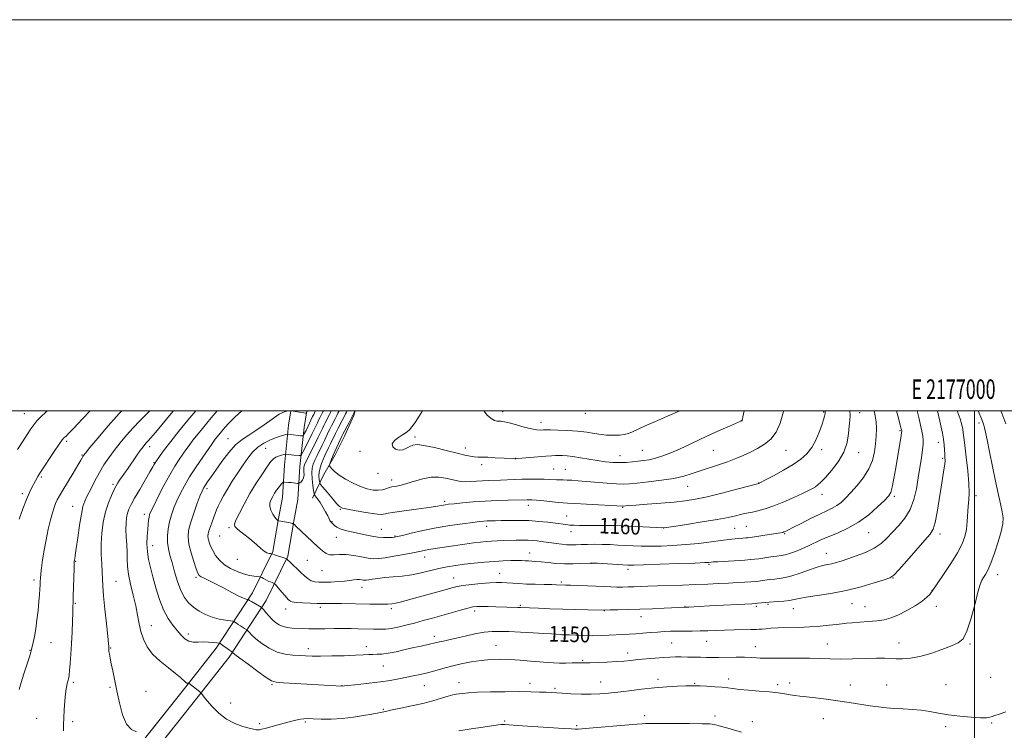
# Model space of a CAD drawing. Extents: x 2174800 to 2177700, y 307300 to 310200.
# Drawn here: x 2176512 to 2177015, y 309837 to 310200 of the extents above; entities that cross this region are included whole.
import ezdxf
from ezdxf.enums import TextEntityAlignment as Align

# ---------------------------------------------------------------- set-up
doc = ezdxf.new("R2010")
doc.units = 0
doc.header["$MEASUREMENT"] = 0
for name, color, linetype, lineweight in [('BREAKLINE DTM HARD', 7, 'Continuous', 0), ('CONTOUR INDEX', 41, 'Continuous', 13), ('CONTOUR INDEX LABEL', 244, 'Continuous', 0), ('CONTOUR INTERMEDIATE', 44, 'Continuous', 0), ('GRID LINE', 7, 'Continuous', 0), ('GRID TEXT', 7, 'Continuous', 0), ('SPOT ELEVATION DTM', 2, 'Continuous', 13)]:
    doc.layers.add(name, color=color, linetype=linetype, lineweight=lineweight)
doc.styles.add('Style-WORKING', font='WORKING.shx')

msp = doc.modelspace()

# ---------------------------------------------------------------- linework, layer by layer
at = {"layer": 'BREAKLINE DTM HARD'}
for points in [[(2176658.663, 310000, 1151.795), (2176657.25, 309991.46, 1153.13), (2176655.16, 309971.43, 1157.1), (2176654.13, 309954.56, 1158.85), (2176652.03, 309943.49, 1158.14), (2176648.89, 309925.57, 1156.2), (2176637.84, 309902.89, 1152.61), (2176618.9, 309873.88, 1147.55), (2176603.11, 309853.84, 1145.84), (2176581, 309825.88, 1143.76), (2176561.53, 309797.93, 1142.2), (2176533.1, 309766.27, 1141.82), (2176506.25, 309737.26, 1141.68), (2176481.51, 309710.88, 1142.2), (2176451.5, 309680.8, 1144.05), (2176422.01, 309651.78, 1145.23), (2176396.21, 309628.56, 1146.22), (2176369.88, 309607.45, 1146.7), (2176346.7, 309595.31, 1147.26), (2176314.56, 309586.84, 1147.55), (2176274.51, 309584.16, 1147.93), (2176217.58, 309586.74, 1150.2), (2176150.11, 309592.99, 1152.99)], [(2176650.555, 310000, 1151.985), (2176649.32, 309992.53, 1153.13), (2176647.19, 309972.09, 1157.1), (2176646.18, 309955.55, 1158.85), (2176644.16, 309944.93, 1158.14), (2176641.2, 309928.06, 1156.2), (2176630.87, 309906.84, 1152.61), (2176612.4, 309878.55, 1147.55), (2176596.83, 309858.8, 1145.84), (2176574.57, 309830.65, 1143.76), (2176555.25, 309802.91, 1142.2), (2176527.19, 309771.66, 1141.82), (2176500.4, 309742.71, 1141.68), (2176475.76, 309716.44, 1142.2), (2176445.86, 309686.48, 1144.05), (2176416.53, 309657.61, 1145.23), (2176391.03, 309634.66, 1146.22), (2176365.48, 309614.18, 1146.7), (2176343.79, 309602.82, 1147.26), (2176313.26, 309594.77, 1147.55), (2176274.42, 309592.17, 1147.93), (2176218.13, 309594.72, 1150.2), (2176150.85, 309600.96, 1152.99)], [(2176661.62, 309955.31, 1159.41), (2176667.4, 309967.43, 1163.57), (2176673.19, 309977.45, 1164.52), (2176677.92, 309986.95, 1164.71), (2176682.65, 309997.49, 1164.23), (2176683.299, 310000, 1164.055)]]:
    msp.add_polyline3d(points, dxfattribs=at)
at = {"layer": 'CONTOUR INDEX', "flags": 128}
for points, elevation in [([(2176564.052, 310000), (2176562.743, 309998.618), (2176557.089, 309992.225), (2176551.824, 309986.009), (2176547.766, 309981.1031), (2176545.481, 309978.307), (2176544.525, 309977.085), (2176544.201, 309976.569), (2176543.871, 309975.949), (2176543.136, 309974.642), (2176541.658, 309972.123), (2176539.265, 309968.135), (2176533.941, 309959.325), (2176532.197, 309956.4021), (2176531.076, 309954.3811), (2176530.254, 309952.621), (2176529.45, 309950.539), (2176528.577, 309947.794), (2176527.59, 309944.107), (2176526.477, 309939.3441), (2176525.348, 309933.971), (2176524.345, 309928.599), (2176523.578, 309923.7611), (2176523.0411, 309919.683), (2176522.696, 309916.511), (2176522.501, 309914.281), (2176522.391, 309912.581), (2176522.299, 309910.889), (2176522.1631, 309908.746), (2176521.954, 309905.942), (2176521.652, 309902.331), (2176521.241, 309897.887), (2176520.727, 309893.065), (2176520.119, 309888.439), (2176519.445, 309884.501), (2176518.797, 309881.402), (2176517.948, 309877.819), (2176517.561, 309876.44), (2176516.83, 309874.115), (2176514.046, 309865.48), (2176512.629, 309860.956), (2176511.585, 309857.401)], 1140), ([(2176625.4749, 310000), (2176621.856, 309996.649), (2176618.791, 309993.603), (2176616.757, 309991.365), (2176615.28, 309989.591), (2176612.815, 309986.583), (2176611.856, 309985.387), (2176611.066, 309984.343), (2176610.037, 309982.887), (2176605.455, 309976.248), (2176602.065, 309971.222), (2176598.761, 309966.097), (2176596.066, 309961.541), (2176593.942, 309957.522), (2176592.208, 309953.832), (2176590.721, 309950.281), (2176589.471, 309946.765), (2176588.483, 309943.197), (2176587.786, 309939.536), (2176587.423, 309935.914), (2176587.442, 309932.511), (2176587.869, 309929.39), (2176588.66, 309926.166), (2176589.747, 309922.3369), (2176591.072, 309917.617), (2176592.596, 309912.569), (2176594.288, 309907.971), (2176596.138, 309904.409), (2176598.237, 309901.705), (2176600.701, 309899.492), (2176603.604, 309897.483), (2176606.862, 309895.718), (2176610.349, 309894.318), (2176613.887, 309893.366), (2176617.081, 309892.788), (2176620.813, 309892.299), (2176621.44, 309892.137), (2176621.902, 309891.846), (2176622.626, 309891.329), (2176623.6, 309890.651), (2176624.699, 309889.922), (2176625.801, 309889.238), (2176626.779, 309888.661), (2176627.922, 309887.998), (2176628.198, 309887.756), (2176629.28, 309886.484), (2176630.5641, 309885.179), (2176632.662, 309883.329), (2176635.716, 309880.968), (2176639.46, 309878.527), (2176643.532, 309876.541), (2176647.598, 309875.398), (2176651.458, 309874.9081), (2176654.943, 309874.738), (2176658.042, 309874.617), (2176661.372, 309874.521), (2176665.706, 309874.491), (2176671.485, 309874.556), (2176677.814, 309874.697), (2176683.465, 309874.882), (2176687.52, 309875.079), (2176690.306, 309875.251), (2176692.462, 309875.358), (2176694.578, 309875.399), (2176697.062, 309875.529), (2176700.2711, 309875.94), (2176704.4, 309876.751), (2176708.9769, 309877.791), (2176713.365, 309878.815), (2176717.042, 309879.628), (2176722.11, 309880.688), (2176723.661, 309881.0439), (2176726.443, 309881.728), (2176728.488, 309882.19), (2176731.289, 309882.812), (2176734.992, 309883.653), (2176739.607, 309884.718), (2176744.606, 309885.804), (2176749.329, 309886.654), (2176753.363, 309887.079), (2176757.304, 309887.145), (2176761.999, 309886.985), (2176767.954, 309886.719), (2176774.316, 309886.411), (2176779.893, 309886.1141), (2176783.7731, 309885.871), (2176786.168, 309885.687), (2176788.424, 309885.484), (2176788.968, 309885.447), (2176789.395, 309885.436), (2176789.934, 309885.4341), (2176790.983, 309885.408), (2176792.979, 309885.322), (2176796.2, 309885.16), (2176800.287, 309884.991), (2176804.724, 309884.903), (2176809.066, 309884.958), (2176813.149, 309885.111), (2176820.237, 309885.452), (2176823.435, 309885.618), (2176826.759, 309885.838), (2176830.403, 309886.143), (2176834.196, 309886.484), (2176837.875, 309886.796), (2176841.266, 309887.025), (2176844.542, 309887.17), (2176847.9629, 309887.242), (2176851.716, 309887.261), (2176855.694, 309887.271), (2176859.718, 309887.3241), (2176863.678, 309887.453), (2176867.7541, 309887.627), (2176872.195, 309887.793), (2176877.087, 309887.915), (2176885.758, 309888.065), (2176888.298, 309888.13), (2176889.933, 309888.214), (2176891.362, 309888.337), (2176893.215, 309888.508), (2176895.844, 309888.701), (2176899.531, 309888.878), (2176910.02, 309889.179), (2176915.743, 309889.428), (2176921.036, 309889.809), (2176925.636, 309890.262), (2176929.349, 309890.697), (2176932.138, 309891.045), (2176934.596, 309891.322), (2176937.473, 309891.563), (2176941.2921, 309891.806), (2176945.662, 309892.104), (2176949.968, 309892.514), (2176953.768, 309893.114), (2176957.333, 309894.076), (2176961.111, 309895.595), (2176965.365, 309897.762), (2176969.617, 309900.255), (2176973.204, 309902.648), (2176975.631, 309904.593), (2176977.067, 309906.048), (2176977.85, 309907.05), (2176978.366, 309907.778), (2176984.0951, 309916.145), (2176987.836, 309921.786), (2176991.2561, 309927.316), (2176993.6119, 309931.832), (2176995.016, 309935.628), (2176995.791, 309939.297), (2176996.229, 309943.272), (2176996.747, 309951.119), (2176997.047, 309954.456), (2176997.241, 309958.05), (2176997.111, 309962.821), (2176996.526, 309969.277), (2176995.705, 309976.291), (2176994.959, 309982.329), (2176994.51, 309986.274), (2176994.246, 309988.7), (2176993.972, 309990.597), (2176993.488, 309992.85), (2176992.6001, 309995.899), (2176991.136, 310000)], 1150), ([(2176675.188, 310000), (2176675.004, 309999.595), (2176674.5771, 309998.672), (2176674.002, 309997.514), (2176673.161, 309995.909), (2176671.265, 309992.3279), (2176670.537, 309990.9), (2176669.925, 309989.641), (2176667.64, 309984.747), (2176666.53, 309982.434), (2176663.9, 309977.088), (2176662.7231, 309974.63), (2176661.86, 309972.6), (2176661.351, 309970.632), (2176661.205, 309968.227), (2176661.399, 309965.094), (2176661.774, 309961.802), (2176662.141, 309959.13), (2176662.367, 309957.633), (2176662.554, 309956.955), (2176662.862, 309956.517), (2176663.425, 309955.817), (2176664.273, 309954.668), (2176665.4109, 309952.966), (2176666.797, 309950.702), (2176668.203, 309948.267), (2176669.3569, 309946.151), (2176670.065, 309944.722), (2176670.453, 309943.864), (2176670.724, 309943.338), (2176671.051, 309942.931), (2176672.7861, 309941.299), (2176673.93, 309940.48), (2176675.734, 309939.627), (2176678.3569, 309938.809), (2176681.568, 309938.021), (2176688.483, 309936.463), (2176691.804, 309935.7811), (2176694.949, 309935.305), (2176697.844, 309935.109), (2176700.326, 309935.116), (2176702.213, 309935.213), (2176703.51, 309935.3339), (2176704.982, 309935.614), (2176707.583, 309936.237), (2176712.008, 309937.314), (2176717.913, 309938.6669), (2176724.695, 309940.042), (2176731.722, 309941.228), (2176738.249, 309942.168), (2176743.502, 309942.846), (2176746.965, 309943.263), (2176749.142, 309943.485), (2176750.796, 309943.597), (2176752.606, 309943.671), (2176754.933, 309943.7371), (2176758.057, 309943.812), (2176762.149, 309943.898), (2176766.949, 309943.917), (2176772.089, 309943.776), (2176777.2, 309943.415), (2176781.913, 309942.925), (2176785.857, 309942.432), (2176791.067, 309941.744), (2176793.109, 309941.529), (2176795.344, 309941.372), (2176798.02, 309941.275), (2176801.343, 309941.241), (2176805.381, 309941.265), (2176809.651, 309941.31), (2176813.533, 309941.329), (2176816.652, 309941.2849), (2176819.617, 309941.167), (2176837.558, 309940.228), (2176840.141, 309940.139), (2176842.406, 309940.3), (2176846.211, 309940.844), (2176852.781, 309941.838), (2176860.816, 309943.095), (2176868.382, 309944.362), (2176873.972, 309945.432), (2176877.767, 309946.274), (2176880.375, 309946.9), (2176882.3761, 309947.346), (2176886.414, 309948.172), (2176889.269, 309948.823), (2176892.899, 309949.8221), (2176897.328, 309951.3159), (2176902.444, 309953.355), (2176907.605, 309955.605), (2176912.034, 309957.636), (2176915.159, 309959.128), (2176917.222, 309960.197), (2176918.669, 309961.07), (2176919.942, 309962.009), (2176921.479, 309963.434), (2176923.713, 309965.799), (2176926.864, 309969.406), (2176930.297, 309973.9261), (2176933.164, 309978.877), (2176934.841, 309983.8), (2176935.6, 309988.339), (2176935.941, 309992.161), (2176936.239, 309995.084), (2176936.387, 309997.5321), (2176936.162, 310000)], 1160)]:
    msp.add_lwpolyline(points, dxfattribs=dict(at, elevation=elevation))
at = {"layer": 'CONTOUR INTERMEDIATE', "flags": 128}
for points, elevation in [([(2176526.138, 310000), (2176525.223, 309999.2399), (2176522.667, 309996.881), (2176520.696, 309994.807), (2176519.087, 309992.844), (2176517.523, 309990.644), (2176515.658, 309987.814), (2176513.289, 309984.15), (2176510.766, 309980.206)], 1136), ([(2176547.92, 310000), (2176543.786, 309995.586), (2176539.529, 309991.029), (2176536.909, 309988.313), (2176535.579, 309987.039), (2176534.955, 309986.519), (2176534.476, 309986.075), (2176533.679, 309985.062), (2176532.125, 309982.845), (2176529.581, 309979.094), (2176522.532, 309968.545), (2176521.722, 309967.283), (2176521.22, 309966.422), (2176519.95, 309964.087), (2176518.069, 309960.686), (2176516.8251, 309958.185), (2176515.298, 309954.615), (2176513.489, 309949.795), (2176511.654, 309944.507)], 1138), ([(2176578.329, 310000), (2176576.519, 309998.12), (2176573.2569, 309994.813), (2176569.914, 309991.311), (2176566.534, 309987.511), (2176563.24, 309983.556), (2176560.176, 309979.652), (2176557.4409, 309975.932), (2176554.956, 309972.235), (2176552.6, 309968.325), (2176550.299, 309964.095), (2176548.185, 309959.941), (2176546.442, 309956.385), (2176545.181, 309953.675), (2176544.243, 309950.951), (2176543.398, 309947.081), (2176542.478, 309941.383), (2176541.566, 309934.983), (2176540.808, 309929.462), (2176540.311, 309926.013), (2176540.031, 309924.2779), (2176539.888, 309923.5149), (2176539.806, 309922.968), (2176539.743, 309921.835), (2176539.664, 309919.301), (2176539.264, 309905.099), (2176538.965, 309896.698), (2176538.831, 309892.289), (2176538.645, 309886.798), (2176538.387, 309880.955), (2176538.054, 309875.431), (2176537.697, 309870.666), (2176537.383, 309867.043), (2176537.16, 309864.794), (2176536.996, 309863.559), (2176536.845, 309862.825), (2176536.665, 309862.159), (2176536.212, 309860.575), (2176535.947, 309859.485), (2176535.657, 309857.824), (2176535.3421, 309855.201), (2176535.008, 309851.4171), (2176534.687, 309847.051), (2176534.419, 309842.875), (2176534.256, 309839.4321), (2176534.284, 309836.338)], 1142), ([(2176590.573, 310000), (2176590.179, 309999.534), (2176581.299, 309988.894), (2176578.744, 309985.903), (2176577.376, 309984.375), (2176576.596, 309983.541), (2176575.87, 309982.711), (2176574.924, 309981.503), (2176573.55, 309979.611), (2176571.6319, 309976.871), (2176567.289, 309970.599), (2176562.962, 309964.43), (2176562.096, 309963.1001), (2176561.263, 309961.646), (2176560.22, 309959.623), (2176558.815, 309956.682), (2176557.235, 309952.848), (2176555.754, 309948.24), (2176554.604, 309943.01), (2176553.846, 309937.436), (2176553.497, 309931.83), (2176553.539, 309926.486), (2176553.804, 309921.632), (2176554.087, 309917.4809), (2176554.413, 309910.358), (2176554.769, 309905.37), (2176555.431, 309898.435), (2176556.226, 309890.904), (2176556.904, 309884.6231), (2176557.278, 309880.9609), (2176557.407, 309879.365), (2176557.41, 309878.8059), (2176557.393, 309878.395), (2176557.412, 309877.818), (2176557.509, 309876.904), (2176557.727, 309875.488), (2176558.098, 309873.432), (2176558.652, 309870.604), (2176559.4139, 309866.894), (2176561.516, 309856.772), (2176562.847, 309850.545), (2176564.466, 309844.5051), (2176566.494, 309839.737), (2176568.961, 309837.009), (2176571.523, 309835.819)], 1144), ([(2176601.844, 310000), (2176597.829, 309995.142), (2176593.263, 309989.575), (2176589.06, 309984.333), (2176585.864, 309980.152), (2176583.659, 309977.099), (2176581.092, 309973.333), (2176580.878, 309972.97), (2176580.589, 309972.441), (2176579.892, 309971.207), (2176578.437, 309968.693), (2176573.217, 309959.769), (2176570.644, 309955.296), (2176568.847, 309952.0119), (2176567.726, 309949.614), (2176567.024, 309947.519), (2176566.532, 309945.218), (2176566.233, 309942.52), (2176566.161, 309939.308), (2176566.316, 309935.5481), (2176566.57, 309931.531), (2176566.766, 309927.629), (2176566.821, 309924.064), (2176566.953, 309920.4631), (2176567.457, 309916.304), (2176568.518, 309911.248), (2176569.882, 309905.706), (2176571.186, 309900.271), (2176572.168, 309895.408), (2176572.98, 309891.052), (2176573.875, 309887.01), (2176575.113, 309883.1131), (2176576.987, 309879.303), (2176579.798, 309875.548), (2176583.65, 309871.864), (2176587.867, 309868.461), (2176591.574, 309865.595), (2176594.109, 309863.461), (2176596.596, 309861.136), (2176597.267, 309860.714), (2176597.748, 309860.594), (2176598.0569, 309860.613), (2176598.254, 309860.61), (2176598.559, 309860.425), (2176599.236, 309859.899), (2176604.567, 309855.721), (2176604.663, 309855.594), (2176605.261, 309854.697), (2176606.124, 309853.548), (2176607.723, 309851.582), (2176610.255, 309848.685), (2176613.594, 309845.371), (2176617.531, 309842.311), (2176621.798, 309840.035), (2176625.886, 309838.513), (2176629.227, 309837.575), (2176631.418, 309837.059), (2176632.724, 309836.839), (2176633.574, 309836.796), (2176634.388, 309836.847), (2176635.545, 309837.053), (2176637.415, 309837.5099), (2176640.224, 309838.271), (2176647.137, 309840.206), (2176650.336, 309841.084), (2176653.09, 309841.787), (2176655.339, 309842.262), (2176657.146, 309842.479), (2176659.088, 309842.498), (2176661.8639, 309842.4), (2176665.976, 309842.281), (2176671.12, 309842.286), (2176676.791, 309842.575), (2176682.479, 309843.238), (2176687.663, 309844.085), (2176691.815, 309844.858), (2176694.574, 309845.359), (2176696.234, 309845.646), (2176697.2541, 309845.835), (2176699.565, 309846.382), (2176702.267, 309846.954), (2176706.701, 309847.835), (2176712.237, 309848.975), (2176717.974, 309850.289), (2176723.141, 309851.678), (2176727.481, 309852.976), (2176730.864, 309854), (2176733.2601, 309854.626), (2176735.022, 309854.966), (2176736.598, 309855.191), (2176738.481, 309855.438), (2176741.337, 309855.704), (2176745.8771, 309855.954), (2176752.465, 309856.155), (2176760.079, 309856.283), (2176767.354, 309856.319), (2176773.198, 309856.251), (2176777.627, 309856.118), (2176780.93, 309855.965), (2176789.186, 309855.499), (2176793.646, 309855.267), (2176798.829, 309855.063), (2176803.956, 309854.987), (2176808.484, 309855.12), (2176812.826, 309855.475), (2176817.636, 309856.0431), (2176823.379, 309856.793), (2176829.7751, 309857.599), (2176836.359, 309858.308), (2176842.66, 309858.802), (2176848.188, 309859.105), (2176852.449, 309859.272), (2176855.2069, 309859.351), (2176857.264, 309859.347), (2176859.681, 309859.2581), (2176863.196, 309859.083), (2176867.26, 309858.837), (2176871.001, 309858.537), (2176873.854, 309858.197), (2176876.47, 309857.83), (2176879.809, 309857.444), (2176884.513, 309857.046), (2176889.961, 309856.626), (2176895.217, 309856.17), (2176899.541, 309855.675), (2176902.966, 309855.183), (2176905.721, 309854.746), (2176908.098, 309854.394), (2176910.655, 309854.062), (2176914.016, 309853.665), (2176918.6149, 309853.132), (2176924.133, 309852.463), (2176930.065, 309851.676), (2176935.95, 309850.799), (2176946.552, 309849.118), (2176950.929, 309848.484), (2176954.954, 309848.013), (2176959.033, 309847.685), (2176963.464, 309847.457), (2176968.102, 309847.205), (2176972.695, 309846.777), (2176977.1001, 309846.078), (2176981.628, 309845.221), (2176986.702, 309844.3739), (2176992.507, 309843.681), (2176998.281, 309843.198), (2177003.026, 309842.957), (2177006.035, 309842.976), (2177007.765, 309843.206), (2177008.968, 309843.581), (2177010.356, 309844.072), (2177012.5, 309844.8049), (2177015.93, 309845.942)], 1146), ([(2176612.798, 310000), (2176609.838, 309996.374), (2176603.084, 309988.135), (2176600.4581, 309984.86), (2176598.465, 309982.248), (2176596.848, 309979.993), (2176595.264, 309977.7), (2176593.421, 309974.994), (2176591.22, 309971.571), (2176588.611, 309967.15), (2176585.637, 309961.683), (2176582.722, 309956.058), (2176580.38, 309951.401), (2176578.982, 309948.507), (2176578.315, 309946.863), (2176578.018, 309945.626), (2176577.791, 309944.075), (2176577.56, 309941.977), (2176577.314, 309939.223), (2176577.068, 309935.773), (2176576.9539, 309931.877), (2176577.132, 309927.853), (2176577.726, 309923.9), (2176578.7, 309919.736), (2176579.984, 309914.958), (2176581.521, 309909.354), (2176583.314, 309903.479), (2176585.386, 309898.078), (2176587.717, 309893.7249), (2176590.136, 309890.305), (2176592.43, 309887.529), (2176594.4589, 309885.182), (2176596.362, 309883.339), (2176598.346, 309882.147), (2176600.577, 309881.671), (2176603.036, 309881.648), (2176605.662, 309881.73), (2176608.345, 309881.649), (2176610.781, 309881.445), (2176612.62, 309881.237), (2176613.658, 309881.09), (2176614.282, 309880.862), (2176615.03, 309880.357), (2176619.081, 309877.4619), (2176620.608, 309876.429), (2176620.676, 309876.347), (2176620.915, 309876.115), (2176621.9119, 309875.317), (2176624.363, 309873.46), (2176628.613, 309870.311), (2176633.5971, 309866.67), (2176637.897, 309863.594), (2176640.625, 309861.8629), (2176643.006, 309861.15), (2176646.7921, 309860.852), (2176676.493, 309859.071), (2176676.616, 309859.075), (2176677.842, 309859.207), (2176684.865, 309859.929), (2176690.553, 309860.557), (2176696.332, 309861.29), (2176701.333, 309862.074), (2176705.607, 309862.869), (2176713.067, 309864.371), (2176716.649, 309865.127), (2176720.295, 309865.99), (2176724.119, 309867.016), (2176728.218, 309868.158), (2176732.69, 309869.343), (2176737.569, 309870.492), (2176742.659, 309871.502), (2176747.703, 309872.268), (2176752.529, 309872.7049), (2176757.314, 309872.834), (2176762.321, 309872.698), (2176767.681, 309872.354), (2176772.997, 309871.908), (2176777.738, 309871.48), (2176781.544, 309871.167), (2176784.7341, 309870.977), (2176787.796, 309870.897), (2176791.062, 309870.906), (2176794.245, 309870.964), (2176796.9011, 309871.023), (2176800.635, 309871.071), (2176803.268, 309871.121), (2176807.297, 309871.2299), (2176812.112, 309871.404), (2176816.803, 309871.641), (2176820.714, 309871.938), (2176824.213, 309872.286), (2176827.919, 309872.678), (2176832.247, 309873.097), (2176836.791, 309873.49), (2176840.935, 309873.798), (2176844.257, 309873.976), (2176847.084, 309874.043), (2176849.935, 309874.037), (2176853.186, 309873.99), (2176859.957, 309873.857), (2176862.935, 309873.809), (2176865.909, 309873.788), (2176869.345, 309873.801), (2176878.058, 309873.887), (2176882.307, 309873.874), (2176885.795, 309873.78), (2176888.491, 309873.639), (2176890.476, 309873.507), (2176891.99, 309873.426), (2176893.905, 309873.396), (2176897.25, 309873.407), (2176902.665, 309873.442), (2176909.242, 309873.452), (2176915.682, 309873.38), (2176921.059, 309873.201), (2176925.93, 309873.01), (2176931.222, 309872.934), (2176937.529, 309873.0529), (2176944.096, 309873.265), (2176949.835, 309873.424), (2176953.9759, 309873.421), (2176957.037, 309873.304), (2176959.857, 309873.16), (2176963.155, 309873.106), (2176967.164, 309873.3821), (2176972, 309874.261), (2176977.61, 309875.886), (2176983.295, 309877.881), (2176988.186, 309879.741), (2176991.665, 309881.246), (2176994.097, 309883.316), (2176996.095, 309887.157), (2176998.127, 309893.448), (2177000.091, 309900.765), (2177001.742, 309907.16), (2177002.917, 309911.18), (2177003.776, 309913.352), (2177004.565, 309914.702), (2177005.4979, 309916.177), (2177006.691, 309918.411), (2177008.228, 309921.965), (2177010.116, 309927.101), (2177012.031, 309932.909), (2177013.57, 309938.186), (2177014.4151, 309942.0801), (2177014.585, 309945.161), (2177014.182, 309948.351), (2177013.314, 309952.434), (2177012.096, 309957.633), (2177010.646, 309964.033), (2177009.095, 309971.4899), (2177007.6209, 309978.9481), (2177006.411, 309985.124), (2177005.598, 309989.084), (2177005.086, 309991.291), (2177004.723, 309992.562), (2177004.33, 309993.71), (2177003.629, 309995.553), (2177001.8839, 310000)], 1148), ([(2176659.076, 310000), (2176659.046, 309999.938), (2176658.533, 309998.873), (2176658.424, 309998.751), (2176658.064, 309998.755), (2176657.145, 309998.889), (2176650.518, 309999.903), (2176649.838, 309999.937), (2176648.866, 309999.909), (2176647.195, 309999.464), (2176644.594, 309998.1611), (2176640.97, 309995.75), (2176636.782, 309992.748), (2176632.628, 309989.863), (2176628.956, 309987.563), (2176625.603, 309985.355), (2176622.2571, 309982.505), (2176618.716, 309978.537), (2176615.219, 309973.9929), (2176612.115, 309969.67), (2176609.68, 309966.21), (2176607.893, 309963.629), (2176606.655, 309961.789), (2176605.826, 309960.436), (2176605.078, 309958.866), (2176604.037, 309956.262), (2176602.467, 309952.117), (2176600.681, 309947.162), (2176599.129, 309942.439), (2176598.189, 309938.684), (2176597.944, 309935.404), (2176598.4, 309931.799), (2176599.495, 309927.367), (2176600.879, 309922.788), (2176602.129, 309919.04), (2176602.963, 309916.823), (2176603.657, 309915.734), (2176604.628, 309915.0929), (2176606.239, 309914.312), (2176608.636, 309913.164), (2176611.908, 309911.512), (2176616, 309909.33), (2176620.257, 309907.032), (2176623.875, 309905.1451), (2176626.249, 309904.056), (2176627.566, 309903.601), (2176628.209, 309903.482), (2176628.52, 309903.442), (2176628.666, 309903.404), (2176628.976, 309903.196), (2176629.435, 309902.9071), (2176630.318, 309902.381), (2176634.535, 309899.972), (2176635.288, 309899.523), (2176635.789, 309899.084), (2176636.4669, 309898.279), (2176637.645, 309896.853), (2176639.215, 309895.041), (2176640.961, 309893.199), (2176642.719, 309891.627), (2176644.533, 309890.404), (2176646.497, 309889.555), (2176648.689, 309889.074), (2176651.101, 309888.846), (2176656.525, 309888.607), (2176659.712, 309888.495), (2176663.473, 309888.436), (2176667.897, 309888.457), (2176672.631, 309888.5181), (2176677.211, 309888.565), (2176681.261, 309888.555), (2176684.764, 309888.504), (2176692.725, 309888.333), (2176696.798, 309888.233), (2176698.9809, 309888.307), (2176701.688, 309888.637), (2176705.151, 309889.3159), (2176709.215, 309890.275), (2176713.625, 309891.407), (2176718.1751, 309892.622), (2176722.851, 309893.9069), (2176727.686, 309895.27), (2176737.213, 309897.994), (2176740.932, 309899.016), (2176743.482, 309899.614), (2176745.519, 309899.868), (2176747.938, 309899.91), (2176751.367, 309899.856), (2176755.355, 309899.757), (2176766.438, 309899.425), (2176767.904, 309899.369), (2176777.107, 309898.919), (2176782.921, 309898.66), (2176789.483, 309898.424), (2176796.193, 309898.257), (2176802.263, 309898.154), (2176810.813, 309898.041), (2176813.754, 309898.0831), (2176817.6079, 309898.149), (2176822.858, 309898.262), (2176828.958, 309898.435), (2176835.332, 309898.673), (2176841.26, 309898.93), (2176852.6021, 309899.439), (2176853.855, 309899.506), (2176864.425, 309900.114), (2176886.147, 309901.295), (2176887.828, 309901.397), (2176888.969, 309901.486), (2176895, 309902.041), (2176899.2199, 309902.349), (2176902.417, 309902.624), (2176905.428, 309902.985), (2176907.808, 309903.435), (2176910.307, 309903.983), (2176913.97, 309904.64), (2176919.5439, 309905.438), (2176926.5711, 309906.497), (2176934.295, 309907.961), (2176941.949, 309909.873), (2176948.722, 309911.874), (2176953.793, 309913.507), (2176956.735, 309914.57), (2176958.693, 309915.895), (2176961.2039, 309918.57), (2176965.3291, 309923.244), (2176974.529, 309933.7), (2176977.278, 309936.894), (2176978.811, 309939.41), (2176979.814, 309942.788), (2176980.837, 309948.1), (2176981.902, 309954.541), (2176982.899, 309960.839), (2176984.354, 309969.8329), (2176984.744, 309972.626), (2176984.894, 309974.566), (2176984.875, 309976.104), (2176984.781, 309977.753), (2176984.675, 309979.911), (2176984.498, 309982.533), (2176984.164, 309985.465), (2176983.621, 309988.545), (2176982.954, 309991.582), (2176980.96, 310000)], 1152), ([(2176663.109, 310000), (2176662.974, 309999.715), (2176662.16, 309998.118), (2176661.587, 309996.961), (2176658.244, 309989.959), (2176656.864, 309987.235), (2176656.716, 309987.098), (2176656.501, 309987.095), (2176656.096, 309987.13), (2176655.397, 309987.202), (2176654.3039, 309987.33), (2176649.127, 309988.0019), (2176648.6339, 309987.984), (2176647.984, 309987.843), (2176646.822, 309987.5521), (2176645.0681, 309987.034), (2176642.708, 309986.2), (2176639.793, 309984.974), (2176636.634, 309983.335), (2176633.603, 309981.273), (2176630.967, 309978.771), (2176628.55, 309975.78), (2176626.071, 309972.245), (2176623.343, 309968.186), (2176620.574, 309963.94), (2176618.069, 309959.922), (2176616.066, 309956.466), (2176614.54, 309953.585), (2176613.398, 309951.213), (2176612.536, 309949.245), (2176611.81, 309947.422), (2176610.2079, 309943.135), (2176609.342, 309940.74), (2176608.633, 309938.631), (2176608.214, 309937.053), (2176608.096, 309935.771), (2176608.261, 309934.431), (2176608.699, 309932.747), (2176609.443, 309930.726), (2176610.5371, 309928.441), (2176612.0309, 309925.988), (2176613.997, 309923.526), (2176616.513, 309921.234), (2176619.59, 309919.267), (2176622.965, 309917.684), (2176626.308, 309916.52), (2176629.314, 309915.785), (2176631.781, 309915.381), (2176634.5, 309915.08), (2176635.031, 309914.941), (2176635.582, 309914.653), (2176636.496, 309914.139), (2176637.68, 309913.499), (2176638.925, 309912.878), (2176640.051, 309912.3919), (2176640.971, 309912.049), (2176641.622, 309911.832), (2176642.008, 309911.675), (2176642.396, 309911.323), (2176643.116, 309910.475), (2176645.9329, 309907.115), (2176647.3891, 309905.42), (2176648.457, 309904.2349), (2176649.186, 309903.482), (2176649.717, 309902.9741), (2176650.249, 309902.554), (2176651.242, 309902.196), (2176653.219, 309901.901), (2176656.468, 309901.674), (2176660.336, 309901.517), (2176663.9331, 309901.435), (2176666.666, 309901.422), (2176669.115, 309901.437), (2176672.155, 309901.429), (2176676.397, 309901.363), (2176690.924, 309901.0519), (2176694.708, 309900.993), (2176697.751, 309900.975), (2176700.0891, 309901.016), (2176702.048, 309901.169), (2176704.026, 309901.4989), (2176706.405, 309902.068), (2176709.513, 309902.918), (2176713.662, 309904.086), (2176729.355, 309908.448), (2176732.755, 309909.382), (2176735.463, 309910.012), (2176738.58, 309910.521), (2176742.869, 309911.045), (2176747.732, 309911.537), (2176752.233, 309911.902), (2176755.684, 309912.072), (2176758.386, 309912.071), (2176760.889, 309911.952), (2176766.957, 309911.552), (2176770.884, 309911.358), (2176775.4501, 309911.2139), (2176780.031, 309911.1149), (2176783.847, 309911.045), (2176786.336, 309910.989), (2176790.995, 309910.842), (2176793.408, 309910.7481), (2176806.339, 309910.177), (2176810.454, 309910.008), (2176814.035, 309909.885), (2176817.203, 309909.813), (2176820.0949, 309909.797), (2176822.903, 309909.833), (2176825.831, 309909.916), (2176833.027, 309910.198), (2176837.928, 309910.379), (2176850.666, 309910.795), (2176857.376, 309911.036), (2176863.564, 309911.303), (2176869.154, 309911.581), (2176874.177, 309911.855), (2176878.6469, 309912.11), (2176882.479, 309912.34), (2176885.567, 309912.5391), (2176887.884, 309912.71), (2176889.714, 309912.88), (2176891.421, 309913.082), (2176895.412, 309913.625), (2176897.721, 309913.9), (2176900.25, 309914.168), (2176903.157, 309914.616), (2176906.638, 309915.47), (2176910.759, 309916.854), (2176915.082, 309918.4579), (2176919.043, 309919.864), (2176922.22, 309920.769), (2176924.773, 309921.315), (2176927.006, 309921.758), (2176929.237, 309922.324), (2176931.84, 309923.123), (2176935.206, 309924.235), (2176939.534, 309925.721), (2176944.269, 309927.559), (2176948.664, 309929.707), (2176952.1849, 309932.133), (2176955.136, 309934.845), (2176958.032, 309937.861), (2176961.224, 309941.2181), (2176964.406, 309945.0329), (2176967.108, 309949.439), (2176968.991, 309954.5), (2176970.242, 309959.997), (2176971.179, 309965.64), (2176972.826, 309976.05), (2176973.405, 309980.032), (2176973.709, 309982.839), (2176973.734, 309984.947), (2176973.498, 309987.007), (2176973.025, 309989.5411), (2176972.368, 309992.548), (2176971.588, 309995.899), (2176970.599, 310000)], 1154), ([(2176667.139, 310000), (2176666.842, 309999.367), (2176666.524, 309998.7261), (2176665.502, 309996.7691), (2176664.813, 309995.416), (2176664.053, 309993.867), (2176661.426, 309988.3311), (2176660.53, 309986.507), (2176656.66, 309978.805), (2176655.976, 309977.5239), (2176655.489, 309977.071), (2176654.779, 309977.059), (2176652.038, 309977.292), (2176650.571, 309977.427), (2176649.435, 309977.545), (2176647.8549, 309977.731), (2176647.524, 309977.687), (2176646.868, 309977.536), (2176645.705, 309977.246), (2176644.25, 309976.811), (2176642.821, 309976.23), (2176641.61, 309975.426), (2176640.318, 309974.019), (2176638.5201, 309971.552), (2176635.932, 309967.729), (2176632.82, 309962.901), (2176629.592, 309957.577), (2176626.62, 309952.2769), (2176624.16, 309947.558), (2176622.433, 309943.985), (2176621.63, 309941.892), (2176621.8101, 309940.699), (2176623.002, 309939.596), (2176625.148, 309937.9521), (2176627.849, 309935.865), (2176630.621, 309933.611), (2176633.068, 309931.45), (2176635.136, 309929.5811), (2176636.861, 309928.187), (2176638.267, 309927.387), (2176639.344, 309927.038), (2176640.075, 309926.931), (2176640.623, 309926.869), (2176640.816, 309926.78), (2176641.225, 309926.625), (2176642.158, 309926.303), (2176647.9191, 309924.419), (2176648.256, 309924.289), (2176648.365, 309924.198), (2176648.524, 309924.019), (2176648.97, 309923.565), (2176649.93, 309922.6341), (2176655.641, 309917.244), (2176657.538, 309915.484), (2176659.276, 309914.048), (2176660.955, 309913.02), (2176662.7071, 309912.449), (2176664.781, 309912.237), (2176667.451, 309912.251), (2176670.854, 309912.38), (2176674.55, 309912.591), (2176677.96, 309912.874), (2176680.638, 309913.204), (2176682.666, 309913.499), (2176684.263, 309913.663), (2176685.606, 309913.635), (2176686.723, 309913.489), (2176687.601, 309913.332), (2176688.287, 309913.258), (2176689.064, 309913.3021), (2176690.277, 309913.4841), (2176692.213, 309913.809), (2176694.9359, 309914.214), (2176698.455, 309914.621), (2176702.724, 309914.988), (2176707.475, 309915.426), (2176712.387, 309916.082), (2176717.187, 309917.045), (2176726.19, 309919.246), (2176730.388, 309920.12), (2176734.627, 309920.823), (2176739.196, 309921.436), (2176744.264, 309922.019), (2176749.534, 309922.541), (2176754.586, 309922.952), (2176759.068, 309923.213), (2176762.875, 309923.34), (2176765.964, 309923.362), (2176768.346, 309923.31), (2176770.242, 309923.22), (2176771.927, 309923.129), (2176773.675, 309923.055), (2176775.76, 309922.941), (2176778.454, 309922.711), (2176781.94, 309922.33), (2176786.026, 309921.921), (2176790.43, 309921.652), (2176794.8319, 309921.635), (2176798.765, 309921.787), (2176803.491, 309922.075), (2176804.946, 309922.07), (2176807.257, 309921.949), (2176819.963, 309921.208), (2176822.7961, 309921.067), (2176825.76, 309921.051), (2176830.813, 309921.179), (2176839.137, 309921.449), (2176848.805, 309921.786), (2176857.115, 309922.096), (2176862.031, 309922.3049), (2176864.182, 309922.427), (2176865.288, 309922.543), (2176866.323, 309922.62), (2176868.753, 309922.774), (2176882.557, 309923.616), (2176885.5109, 309923.817), (2176887.534, 309924.009), (2176889.629, 309924.289), (2176895.824, 309925.21), (2176898.866, 309925.642), (2176901.191, 309925.95), (2176903.185, 309926.308), (2176905.441, 309926.9469), (2176908.3861, 309928.026), (2176911.763, 309929.418), (2176915.147, 309930.923), (2176921.458, 309933.8911), (2176925.217, 309935.53), (2176929.883, 309937.444), (2176935.173, 309939.838), (2176940.651, 309942.938), (2176945.882, 309946.796), (2176950.44, 309950.789), (2176953.898, 309954.12), (2176955.996, 309956.318), (2176957.144, 309958.213), (2176957.917, 309960.957), (2176958.774, 309965.351), (2176959.715, 309970.783), (2176962.4459, 309987.381), (2176962.671, 309988.815), (2176962.747, 309989.422), (2176962.741, 309989.639), (2176962.636, 309990.137), (2176962.353, 309991.31), (2176962.025, 309992.604), (2176961.441, 309994.84), (2176960.063, 310000)], 1156), ([(2176671.166, 310000), (2176671.1129, 309999.8851), (2176670.709, 309999.02), (2176670.263, 309998.12), (2176668.039, 309993.872), (2176667.295, 309992.384), (2176666.609, 309990.961), (2176665.292, 309988.146), (2176664.453, 309986.38), (2176663.259, 309983.934), (2176658.386, 309974.164), (2176657.501, 309972.298), (2176657.127, 309971.1579), (2176657.079, 309970.134), (2176657.174, 309968.767), (2176657.223, 309967.195), (2176657.033, 309965.704), (2176656.489, 309964.53), (2176655.772, 309963.691), (2176655.138, 309963.153), (2176654.755, 309962.875), (2176654.447, 309962.794), (2176653.949, 309962.839), (2176651.89, 309963.087), (2176650.578, 309963.232), (2176649.286, 309963.359), (2176647.316, 309963.53), (2176646.847, 309963.552), (2176646.5779, 309963.454), (2176646.277, 309963.153), (2176645.762, 309962.581), (2176645.041, 309961.734), (2176644.17, 309960.623), (2176643.205, 309959.271), (2176642.206, 309957.753), (2176641.233, 309956.154), (2176640.37, 309954.534), (2176639.804, 309952.847), (2176639.743, 309951.024), (2176640.306, 309949.051), (2176641.244, 309947.152), (2176642.219, 309945.609), (2176642.955, 309944.628), (2176643.443, 309944.107), (2176643.734, 309943.869), (2176643.929, 309943.751), (2176644.299, 309943.652), (2176650.124, 309942.569), (2176651.097, 309942.375), (2176651.711, 309942.227), (2176651.7821, 309942.199), (2176651.851, 309942.146), (2176652.274, 309941.729), (2176653.095, 309940.947), (2176664.353, 309930.445), (2176666.699, 309928.283), (2176668.514, 309926.957), (2176670.321, 309926.353), (2176672.562, 309926.309), (2176675.353, 309926.477), (2176678.729, 309926.462), (2176682.629, 309925.987), (2176686.602, 309925.259), (2176690.098, 309924.602), (2176692.805, 309924.284), (2176695.363, 309924.35), (2176698.644, 309924.788), (2176703.204, 309925.554), (2176708.308, 309926.476), (2176712.902, 309927.352), (2176716.216, 309928.024), (2176718.621, 309928.524), (2176720.775, 309928.933), (2176723.252, 309929.325), (2176730.087, 309930.308), (2176739.453, 309931.712), (2176743.867, 309932.352), (2176747.414, 309932.814), (2176750.345, 309933.118), (2176753.091, 309933.316), (2176756, 309933.452), (2176759.098, 309933.551), (2176765.617, 309933.708), (2176768.805, 309933.748), (2176771.717, 309933.713), (2176774.22, 309933.58), (2176776.352, 309933.376), (2176778.196, 309933.142), (2176783.645, 309932.361), (2176786.183, 309932.013), (2176788.965, 309931.681), (2176791.6489, 309931.449), (2176794.013, 309931.379), (2176796.311, 309931.427), (2176798.919, 309931.527), (2176802.114, 309931.616), (2176805.781, 309931.659), (2176809.71, 309931.626), (2176813.715, 309931.499), (2176817.713, 309931.307), (2176821.646, 309931.09), (2176825.525, 309930.888), (2176829.621, 309930.7429), (2176834.271, 309930.695), (2176839.719, 309930.783), (2176845.835, 309931.0401), (2176852.394, 309931.496), (2176859.089, 309932.149), (2176865.295, 309932.8791), (2176870.304, 309933.532), (2176875.84, 309934.295), (2176877.617, 309934.501), (2176879.548, 309934.666), (2176881.477, 309934.801), (2176883.067, 309934.902), (2176884.169, 309934.983), (2176885.379, 309935.129), (2176887.4811, 309935.44), (2176894.991, 309936.605), (2176898.532, 309937.17), (2176900.749, 309937.543), (2176901.914, 309937.779), (2176902.573, 309937.974), (2176903.279, 309938.26), (2176904.615, 309938.904), (2176907.171, 309940.2061), (2176911.27, 309942.322), (2176916.161, 309944.82), (2176920.828, 309947.126), (2176924.4831, 309948.822), (2176927.275, 309950.13), (2176929.585, 309951.433), (2176931.771, 309953.074), (2176934.094, 309955.241), (2176936.793, 309958.084), (2176939.972, 309961.682), (2176943.208, 309965.816), (2176945.943, 309970.1969), (2176947.76, 309974.578), (2176948.808, 309978.883), (2176949.374, 309983.083), (2176949.693, 309987.132), (2176949.7969, 309990.922), (2176949.662, 309994.3329), (2176949.263, 309997.354), (2176948.65, 310000)], 1158), ([(2176679.202, 310000), (2176678.896, 309999.305), (2176678.445, 309998.325), (2176677.74, 309996.908), (2176676.701, 309994.924), (2176674.491, 309990.783), (2176673.779, 309989.416), (2176673.241, 309988.322), (2176670.828, 309983.113), (2176669.8, 309980.935), (2176667.935, 309977.043), (2176667.06, 309975.095), (2176666.207, 309972.988), (2176665.478, 309970.796), (2176665.001, 309968.644), (2176664.857, 309966.659), (2176664.938, 309964.987), (2176665.087, 309963.7801), (2176665.242, 309963.054), (2176665.71, 309962.288), (2176666.892, 309960.824), (2176669.0061, 309958.263), (2176671.53, 309955.229), (2176673.758, 309952.6061), (2176675.277, 309951.036), (2176676.833, 309950.213), (2176679.465, 309949.593), (2176683.811, 309948.767), (2176688.901, 309947.879), (2176693.363, 309947.209), (2176696.183, 309946.961), (2176697.764, 309947.045), (2176698.865, 309947.294), (2176700.212, 309947.582), (2176702.405, 309947.949), (2176706.013, 309948.475), (2176717.14, 309950), (2176722.219, 309950.714), (2176725.484, 309951.218), (2176727.307, 309951.544), (2176728.412, 309951.761), (2176729.496, 309951.938), (2176731.147, 309952.141), (2176733.927, 309952.432), (2176738.215, 309952.848), (2176743.665, 309953.316), (2176749.75, 309953.7359), (2176755.922, 309954.032), (2176761.5429, 309954.217), (2176771.219, 309954.478), (2176772.189, 309954.486), (2176773.666, 309954.424), (2176776.111, 309954.233), (2176779.74, 309953.884), (2176787.301, 309953.124), (2176789.656, 309952.923), (2176791.938, 309952.789), (2176795.629, 309952.598), (2176801.639, 309952.267), (2176820.159, 309951.187), (2176820.3921, 309951.202), (2176821.532, 309951.312), (2176823.318, 309951.457), (2176826.89, 309951.722), (2176832.65, 309952.136), (2176839.591, 309952.661), (2176846.356, 309953.242), (2176852.002, 309953.869), (2176857.261, 309954.717), (2176863.284, 309956.009), (2176870.744, 309957.842), (2176878.409, 309959.832), (2176889.7031, 309962.84), (2176889.9199, 309962.941), (2176890.842, 309963.414), (2176893.158, 309964.617), (2176897.256, 309966.772), (2176902.335, 309969.543), (2176907.292, 309972.457), (2176911.261, 309975.183), (2176914.315, 309977.956), (2176916.765, 309981.156), (2176918.856, 309984.995), (2176920.594, 309989.031), (2176921.919, 309992.655), (2176922.801, 309995.392), (2176923.315, 309997.289), (2176923.565, 309998.5279), (2176923.642, 309999.2881), (2176923.604, 309999.758), (2176923.534, 310000)], 1162), ([(2176683.192, 310000), (2176683.155, 309999.91), (2176682.787, 309999.015), (2176682.312, 309997.977), (2176681.479, 309996.302), (2176680.241, 309993.939), (2176677.021, 309987.932), (2176676.557, 309987.002), (2176672.06, 309977.234), (2176671.698, 309976.361), (2176671.235, 309975.174), (2176670.338, 309972.809), (2176670.1359, 309972.188), (2176670.205, 309971.778), (2176670.604, 309971.226), (2176671.421, 309970.251), (2176672.866, 309968.841), (2176675.176, 309967.055), (2176678.46, 309964.995), (2176682.3029, 309962.935), (2176686.157, 309961.1941), (2176689.58, 309960.023), (2176692.536, 309959.419), (2176695.094, 309959.309), (2176697.299, 309959.6), (2176699.111, 309960.097), (2176700.465, 309960.582), (2176701.372, 309960.888), (2176702.131, 309961.065), (2176704.643, 309961.444), (2176706.862, 309961.889), (2176709.864, 309962.693), (2176713.656, 309963.897), (2176717.896, 309965.135), (2176722.153, 309965.94), (2176726.062, 309965.983), (2176729.516, 309965.484), (2176734.943, 309964.228), (2176737.21, 309963.851), (2176739.607, 309963.691), (2176742.382, 309963.749), (2176745.417, 309963.938), (2176748.504, 309964.151), (2176751.495, 309964.305), (2176757.611, 309964.519), (2176764.679, 309964.787), (2176768.595, 309964.908), (2176772.676, 309964.988), (2176776.608, 309965.014), (2176780.02, 309964.977), (2176782.65, 309964.877), (2176786.349, 309964.645), (2176787.955, 309964.5939), (2176789.674, 309964.566), (2176791.678, 309964.52), (2176794.1519, 309964.4119), (2176797.346, 309964.205), (2176801.526, 309963.865), (2176812.242, 309962.895), (2176817.028, 309962.54), (2176820.505, 309962.447), (2176823.58, 309962.616), (2176827.538, 309963.0171), (2176833.244, 309963.622), (2176839.878, 309964.417), (2176846.202, 309965.39), (2176851.304, 309966.526), (2176855.578, 309967.806), (2176859.744, 309969.208), (2176869.145, 309972.279), (2176873.773, 309973.886), (2176877.926, 309975.506), (2176881.728, 309977.154), (2176885.404, 309978.854), (2176889.103, 309980.667), (2176892.666, 309982.806), (2176895.856, 309985.52), (2176898.492, 309989.059), (2176900.611, 309993.668), (2176902.307, 309999.591), (2176902.383, 310000)], 1164), ([(2176717.814, 310000), (2176716.098, 309997.205), (2176713.975, 309993.97), (2176712.348, 309991.74), (2176711.0971, 309990.279), (2176710.07, 309989.33), (2176708.9741, 309988.572), (2176707.485, 309987.662), (2176705.46, 309986.352), (2176703.493, 309984.754), (2176702.36, 309983.0761), (2176702.618, 309981.529), (2176703.943, 309980.36), (2176705.796, 309979.823), (2176707.713, 309980.068), (2176709.548, 309980.823), (2176711.234, 309981.715), (2176712.845, 309982.398), (2176715.022, 309982.6451), (2176718.546, 309982.264), (2176723.846, 309981.165), (2176729.937, 309979.69), (2176735.48, 309978.289), (2176739.462, 309977.316), (2176742.162, 309976.743), (2176744.1851, 309976.448), (2176746.099, 309976.3139), (2176751.2311, 309976.156), (2176755, 309975.979), (2176764.146, 309975.477), (2176765.003, 309975.447), (2176765.303, 309975.45), (2176765.574, 309975.464), (2176766.441, 309975.534), (2176776.713, 309976.436), (2176780.833, 309976.774), (2176783.768, 309976.9751), (2176785.803, 309977.06), (2176787.5021, 309977.076), (2176789.373, 309977.045), (2176791.694, 309976.899), (2176794.69, 309976.5469), (2176798.479, 309975.938), (2176802.76, 309975.192), (2176807.1301, 309974.468), (2176811.255, 309973.905), (2176815.086, 309973.55), (2176818.647, 309973.429), (2176821.963, 309973.548), (2176825.068, 309973.825), (2176827.996, 309974.161), (2176830.813, 309974.496), (2176833.707, 309974.949), (2176836.899, 309975.683), (2176840.5689, 309976.832), (2176844.75, 309978.42), (2176849.434, 309980.443), (2176854.573, 309982.858), (2176859.947, 309985.46), (2176865.297, 309988.007), (2176870.336, 309990.277), (2176874.673, 309992.137), (2176880.92, 309994.757), (2176881.01, 309994.809), (2176881.076, 309994.8631), (2176881.127, 309994.934), (2176881.17, 309995.035), (2176881.207, 309995.18), (2176881.278, 309995.541), (2176881.578, 309996.918), (2176882.275, 310000)], 1166), ([(2176749.062, 310000), (2176749.0761, 309999.96), (2176750.868, 309997.751), (2176752.89, 309996), (2176754.523, 309995.043), (2176755.796, 309994.693), (2176758.053, 309994.57), (2176759.662, 309994.323), (2176762.159, 309993.738), (2176765.763, 309992.744), (2176769.835, 309991.607), (2176773.522, 309990.677), (2176776.161, 309990.21), (2176777.859, 309990.101), (2176779.694, 309990.197), (2176780.859, 309990.203), (2176783.137, 309990.171), (2176787.002, 309990.089), (2176791.904, 309989.904), (2176797.038, 309989.55), (2176801.723, 309989.001), (2176805.78, 309988.381), (2176809.158, 309987.851), (2176811.863, 309987.535), (2176814.137, 309987.413), (2176816.282, 309987.424), (2176818.529, 309987.535), (2176820.822, 309987.804), (2176823.031, 309988.313), (2176825.164, 309989.148), (2176827.768, 309990.407), (2176831.526, 309992.1941), (2176836.851, 309994.544), (2176843.082, 309997.228), (2176849.391, 310000)], 1168), ([(2177015.926, 309993.288), (2177013.879, 309998.691), (2177013.37, 310000)], 1146), ([(2176736.298, 309836.301), (2176742.656, 309837.198), (2176748.73, 309838.097), (2176756.497, 309839.278), (2176757.995, 309839.4829), (2176758.821, 309839.537), (2176759.795, 309839.507), (2176761.977, 309839.361), (2176766.488, 309839.048), (2176773.87, 309838.548), (2176782.3649, 309837.983), (2176789.638, 309837.511), (2176793.94, 309837.249), (2176795.878, 309837.157), (2176796.645, 309837.155), (2176797.4, 309837.192), (2176799.169, 309837.325), (2176802.948, 309837.638), (2176823.232, 309839.352), (2176827.579, 309839.695), (2176830.104, 309839.864), (2176831.694, 309839.931), (2176833.246, 309839.96), (2176835.706, 309839.972), (2176846.689, 309839.979), (2176854.221, 309839.961), (2176860.678, 309839.901), (2176864.677, 309839.763), (2176867.102, 309839.456), (2176869.404, 309838.875), (2176872.688, 309837.955), (2176876.6901, 309836.789), (2176880.805, 309835.508)], 1144)]:
    msp.add_lwpolyline(points, dxfattribs=dict(at, elevation=elevation))
at = {"layer": 'GRID LINE', "flags": 128}
for points in [[(2174800, 307300), (2177700, 307300), (2177700, 310200), (2174800, 310200), (2174800, 307300)], [(2175000, 307500), (2177500, 307500), (2177500, 310000), (2175000, 310000), (2175000, 307500)], [(2177000, 310000), (2177000, 307500)]]:
    msp.add_lwpolyline(points, dxfattribs=at)
at = {"layer": 'SPOT ELEVATION DTM'}
for p in [(2176758.79, 309999.54, 1168.53), (2176922.88, 309999.26, 1162.14), (2176941.18, 309999.01, 1159.38), (2176514.18, 309998.43, 1135.14), (2176778.37, 309994.1, 1168.59), (2176801.02, 309998.74, 1169.37), (2176880.78, 309995.05, 1166.04), (2176961.88, 309989.85, 1156.16), (2177002.33, 309993.75, 1148.35), (2176535.85, 309984.35, 1138.28), (2176618.41, 309985.69, 1151.15), (2176713.98, 309986.5, 1166.37), (2176578.3, 309981.56, 1144.51), (2176637.56, 309980.69, 1154.93), (2176685.91, 309979.28, 1165.63), (2176739.64, 309980.94, 1166.53), (2176830.11, 309979.81, 1166.97), (2176866.5, 309979.78, 1165.07), (2176903.59, 309979.69, 1163.13), (2176921.91, 309980.04, 1161.61), (2176981.41, 309983.74, 1152.64), (2176543.76, 309977.32, 1139.87), (2176765.35, 309975.56, 1166.02), (2176818.82, 309977.03, 1166.73), (2176940.77, 309978.51, 1159.34), (2176983.6, 309975.71, 1152.24), (2176580.46, 309973.41, 1145.88), (2176748.07, 309972.38, 1165.57), (2176784.9, 309970.16, 1164.96), (2176790.86, 309969.96, 1164.91), (2176522.9, 309966.01, 1138.21), (2176695.01, 309967.89, 1165.51), (2176702, 309964.61, 1164.54), (2176559.6, 309962.39, 1143.69), (2176607.6, 309960.09, 1152.39), (2176853.3, 309961.34, 1163.23), (2176889.55, 309963.07, 1162.04), (2176513.21, 309957.51, 1137.64), (2176729.04, 309953.59, 1162.31), (2176922.06, 309957.21, 1159.36), (2176959.03, 309956.23, 1155.72), (2177000.74, 309956.53, 1149.56), (2176538.91, 309951.02, 1141.19), (2176675.76, 309949.6, 1161.9), (2176771.94, 309951.61, 1161.45), (2176820.13, 309950.51, 1161.88), (2176575.59, 309946.97, 1147.52), (2176791.46, 309946.17, 1160.86), (2176618.79, 309940.18, 1155.75), (2176671.59, 309943.18, 1160.1), (2176696.81, 309939.32, 1160.83), (2176750.67, 309940.85, 1159.46), (2176841.04, 309939.94, 1159.98), (2176877.42, 309939.89, 1159.06), (2176883.34, 309940.94, 1159.07), (2176614.03, 309935.97, 1155.17), (2176673.76, 309935.26, 1159.19), (2176703.81, 309935.91, 1160.12), (2176793.66, 309938.15, 1159.4), (2176902.9, 309937.14, 1157.88), (2176945.82, 309937.58, 1155.15), (2176982.29, 309936.94, 1151.51), (2176579.9, 309930.89, 1148.69), (2176623.18, 309924.06, 1155.27), (2176658.96, 309923.46, 1156.94), (2176718.81, 309925.18, 1157.34), (2176772.57, 309927.15, 1156.69), (2176924.2, 309927.07, 1154.77), (2176540.52, 309922.97, 1142.09), (2176804.09, 309921.89, 1155.95), (2176822.9, 309918.79, 1155.55), (2176864.32, 309921.39, 1155.8), (2176519.18, 309913.47, 1139.62), (2176602.09, 309914.78, 1151.75), (2176666.4, 309918.1, 1157.11), (2176733.79, 309914.44, 1154.75), (2176757.28, 309916.87, 1154.76), (2176958.3, 309914.48, 1151.94), (2177011.76, 309916.21, 1147.42), (2176561.11, 309912.77, 1144.93), (2176686.79, 309909.67, 1155.35), (2176788.69, 309912.47, 1154.25), (2176978.22, 309908.06, 1150.03), (2176540.3, 309901.52, 1142.13), (2176647.88, 309898.55, 1153.38), (2176665.59, 309899.43, 1153.65), (2176701.88, 309898.76, 1153.67), (2176767.75, 309900.52, 1152.18), (2176852, 309900.02, 1152.1), (2176888.41, 309899.9, 1151.73), (2176894.38, 309900.96, 1151.82), (2176907.28, 309898.83, 1151.31), (2176937.4, 309901.24, 1151.18), (2176944.02, 309899.75, 1150.87), (2176980.42, 309900.02, 1149.4), (2176744.39, 309897.59, 1151.6), (2176810.71, 309897.8, 1151.96), (2176829.49, 309894.69, 1151.37), (2176579.13, 309889.97, 1146.73), (2176598.15, 309885.87, 1148.48), (2176723.91, 309884.62, 1150.5), (2176789.57, 309887.47, 1150.28), (2176527.94, 309881.28, 1140.88), (2176558.46, 309878.71, 1144.11), (2176659.39, 309878.37, 1150.53), (2176689.09, 309879.28, 1150.56), (2176755.3, 309880.06, 1148.85), (2176845.1, 309881.17, 1148.98), (2176863.05, 309882.11, 1149.17), (2176887.98, 309879.31, 1148.72), (2176924.65, 309880.65, 1148.84), (2176961.33, 309881.16, 1148.71), (2176997.7, 309880.59, 1147.83), (2176517.12, 309877.47, 1139.93), (2176822.6, 309876.15, 1148.55), (2176697.85, 309869.46, 1149.1), (2176799.62, 309872.37, 1148.17), (2177008.28, 309863.55, 1146.71), (2176539.29, 309861.07, 1142.25), (2176558.07, 309858.46, 1143.78), (2176640.82, 309859.91, 1147.82), (2176676.6, 309859.32, 1148.03), (2176718.72, 309859.35, 1147.16), (2176736.48, 309860.92, 1146.61), (2176772.7, 309860.62, 1146.5), (2176785.5, 309858.07, 1146.27), (2176808.78, 309861.18, 1146.76), (2176838.24, 309862.63, 1146.44), (2176856.84, 309860.52, 1146.12), (2176874.35, 309862.79, 1146.47), (2176899.35, 309859.82, 1146.34), (2176905.42, 309860.72, 1146.47), (2176936.45, 309859.69, 1146.66), (2176955.02, 309859.63, 1146.82), (2176985.33, 309859.88, 1146.87), (2176576.38, 309856.5, 1145.04), (2176619.72, 309850.47, 1146.7), (2176697.83, 309847.29, 1146.14), (2176831.35, 309844.05, 1144.37), (2176867.32, 309843.86, 1144.35), (2176520.53, 309842.65, 1141.05), (2176538.91, 309841.02, 1142.32), (2176634.49, 309839.87, 1146.26), (2176657.88, 309840.79, 1145.8), (2176759.71, 309841.37, 1144.17), (2176796.62, 309838.91, 1144.17), (2176886.42, 309840.89, 1144.54), (2176922.73, 309842.42, 1145.21), (2176985.22, 309838.31, 1145.68), (2177008.69, 309840.35, 1145.89)]:
    msp.add_point(p, dxfattribs=at)

# ---------------------------------------------------------------- texts
at = {"layer": 'CONTOUR INDEX LABEL', "style": 'Style-WORKING', "width": 0.875}
for s, rotation, p in [('1160', 358, (2176808.165, 309941.294, 1160)), ('1150', 358.6, (2176782.371, 309885.959, 1150))]:
    msp.add_text(s, height=8, rotation=rotation, dxfattribs=at).set_placement(p, align=Align.MIDDLE_LEFT)
at = {"layer": 'GRID TEXT', "style": 'Style-WORKING', "width": 0.67}
msp.add_text('E 2177000', height=10, dxfattribs=at).set_placement((2176989.2521, 310006), align=Align.CENTER)

doc.saveas('drawing.dxf')
